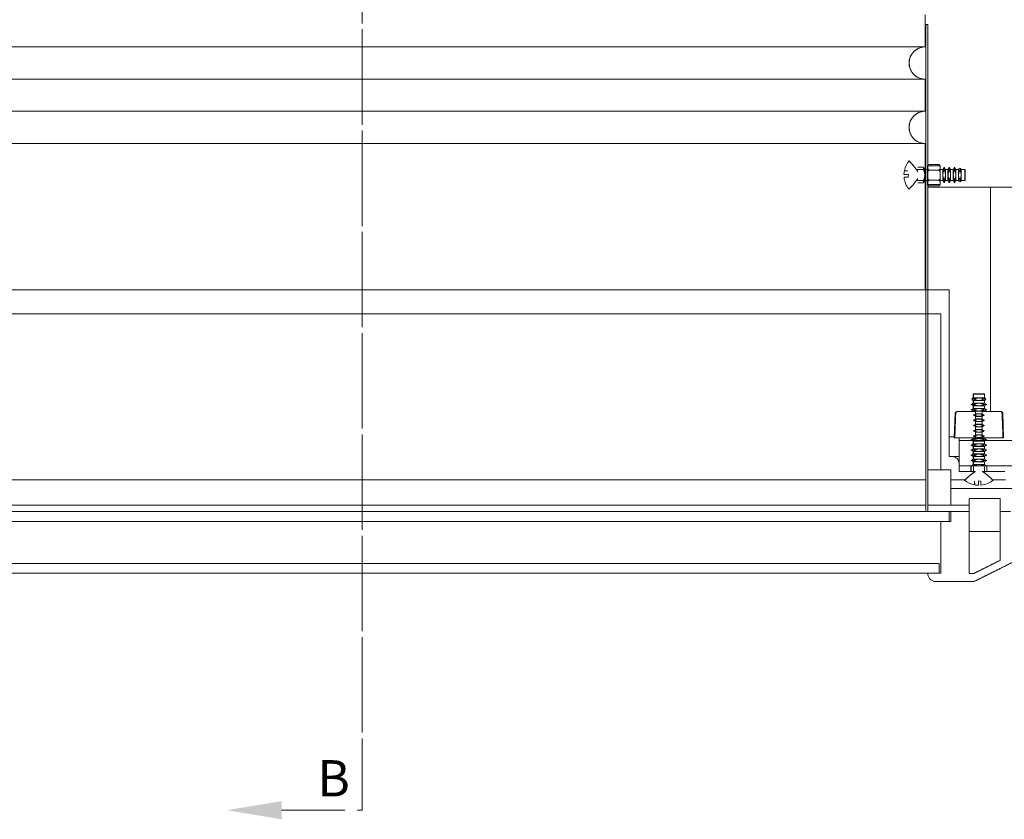
# Model space of a CAD drawing. Units: millimetres. Extents: x -23272465 to 44913, y -22484631 to 188.
# Drawn here: x -23269602 to -23269213, y -22484105 to -22483790 of the extents above; entities that cross this region are included whole.
import ezdxf

# ---------------------------------------------------------------- set-up
doc = ezdxf.new("R2010")
doc.units = ezdxf.units.MM
doc.linetypes.add('CENTER', pattern=[2, 1.25, -0.25, 0.25, -0.25])
doc.layers.get('0').update_dxf_attribs({"lineweight": 20})
for name, color, linetype, lineweight in [('KEYLITE DRAWING TEXT', 7, 'Continuous', 18), ('KEYLITE IN VIEW', 253, 'Continuous', 5), ('KEYLITE INSULATION', 41, 'Continuous', 18), ('KEYLITE INTERNAL FINISH', 7, 'Continuous', 18)]:
    doc.layers.add(name, color=color, linetype=linetype, lineweight=lineweight)
doc.styles.add('ROMANS', font='romans')
doc.linetypes.add('BATTING', pattern='A,0.00254,-2.54,[134,ltypeshp.shx,S=2.54,R=0,X=-2.54,Y=0],-5.08,[134,ltypeshp.shx,S=2.54,R=180,X=2.54,Y=0],-2.54', length=10.16254)

msp = doc.modelspace()

# ---------------------------------------------------------------- linework, layer by layer
at = {"color": 7, "linetype": 'Continuous', "lineweight": 15}
for p, q in [((-23269244.219, -22483787.715), (-23269244.219, -22483800.415)), ((-23269244.219, -22483813.115), (-23269244.219, -22483825.815))]:
    msp.add_line(p, q, dxfattribs=at)
for p, q in [((-23269244.09, -22483791.606), (-23269243.178, -22483791.606)), ((-23269243.178, -22483791.606), (-23269243.959, -22483791.606)), ((-23269243.959, -22483791.606), (-23269243.959, -22483983.898)), ((-23269243.178, -22483983.898), (-23269243.178, -22483791.606)), ((-23269243.178, -22483791.606), (-23269243.167, -22483791.606)), ((-23269243.167, -22483791.606), (-23269243.178, -22483791.606)), ((-23269243.167, -22483791.606), (-23269243.167, -22483983.898)), ((-23269251.01, -22483849.306), (-23269252.448, -22483849.444)), ((-23269252.4, -22483849.194), (-23269251.01, -22483849.306)), ((-23269244.853, -22483848.814), (-23269247.653, -22483848.814)), ((-23269244.853, -22483847.859), (-23269247.132, -22483847.859)), ((-23269244.853, -22483847.892), (-23269247.132, -22483847.892)), ((-23269244.853, -22483847.892), (-23269244.853, -22483847.859)), ((-23269244.327, -22483848.771), (-23269244.853, -22483847.859)), ((-23269244.853, -22483848.814), (-23269244.853, -22483847.892)), ((-23269244.327, -22483848.794), (-23269244.853, -22483847.892)), ((-23269244.327, -22483848.771), (-23269244.327, -22483848.794)), ((-23269243.232, -22483848.771), (-23269244.327, -22483848.771)), ((-23269243.232, -22483848.771), (-23269244.327, -22483848.771)), ((-23269244.327, -22483848.794), (-23269244.327, -22483853.198)), ((-23269243.232, -22483848.794), (-23269244.327, -22483848.794)), ((-23269243.232, -22483848.794), (-23269244.327, -22483848.794)), ((-23269237.225, -22483848.771), (-23269238.232, -22483848.771)), ((-23269237.225, -22483848.794), (-23269238.232, -22483848.794)), ((-23269237.225, -22483848.771), (-23269236.699, -22483847.859)), ((-23269237.225, -22483848.794), (-23269236.699, -22483847.892)), ((-23269237.225, -22483848.794), (-23269237.225, -22483848.771)), ((-23269237.225, -22483853.198), (-23269237.225, -22483848.794)), ((-23269236.699, -22483847.892), (-23269236.699, -22483847.859)), ((-23269236.173, -22483848.771), (-23269236.699, -22483847.859)), ((-23269236.699, -22483848.814), (-23269236.699, -22483847.892)), ((-23269236.173, -22483848.794), (-23269236.699, -22483847.892)), ((-23269236.173, -22483848.771), (-23269236.173, -22483848.794)), ((-23269235.202, -22483848.771), (-23269236.173, -22483848.771)), ((-23269236.173, -22483848.794), (-23269236.173, -22483853.198)), ((-23269235.202, -22483848.794), (-23269236.173, -22483848.794)), ((-23269235.202, -22483848.771), (-23269234.676, -22483847.859)), ((-23269235.202, -22483848.794), (-23269234.676, -22483847.892)), ((-23269235.202, -22483848.794), (-23269235.202, -22483848.771)), ((-23269235.202, -22483853.198), (-23269235.202, -22483848.794)), ((-23269234.676, -22483847.892), (-23269234.676, -22483847.859)), ((-23269234.149, -22483848.771), (-23269234.676, -22483847.859)), ((-23269234.676, -22483848.814), (-23269234.676, -22483847.892)), ((-23269234.149, -22483848.794), (-23269234.676, -22483847.892)), ((-23269234.149, -22483848.794), (-23269234.149, -22483848.771)), ((-23269233.118, -22483848.771), (-23269234.149, -22483848.771)), ((-23269234.149, -22483848.771), (-23269234.149, -22483848.794)), ((-23269234.149, -22483853.198), (-23269234.149, -22483848.794)), ((-23269233.118, -22483848.794), (-23269234.149, -22483848.794)), ((-23269234.149, -22483848.794), (-23269234.149, -22483853.198)), ((-23269233.118, -22483848.771), (-23269232.592, -22483847.859)), ((-23269233.118, -22483848.794), (-23269232.592, -22483847.892)), ((-23269233.118, -22483848.771), (-23269233.118, -22483848.794)), ((-23269233.118, -22483848.794), (-23269233.118, -22483853.198)), ((-23269232.592, -22483847.892), (-23269232.592, -22483847.859)), ((-23269232.066, -22483848.771), (-23269232.592, -22483847.859)), ((-23269232.592, -22483848.814), (-23269232.592, -22483847.892)), ((-23269232.066, -22483848.794), (-23269232.592, -22483847.892)), ((-23269232.066, -22483848.794), (-23269232.066, -22483848.771)), ((-23269231.035, -22483848.771), (-23269232.066, -22483848.771)), ((-23269232.066, -22483853.198), (-23269232.066, -22483848.794)), ((-23269231.035, -22483848.794), (-23269232.066, -22483848.794)), ((-23269231.035, -22483848.771), (-23269230.746, -22483848.269)), ((-23269231.035, -22483848.794), (-23269230.746, -22483848.298)), ((-23269231.035, -22483848.794), (-23269231.035, -22483848.771)), ((-23269231.035, -22483853.198), (-23269231.035, -22483848.794)), ((-23269230.746, -22483848.298), (-23269230.746, -22483848.269)), ((-23269230.202, -22483848.39), (-23269230.746, -22483848.269)), ((-23269230.746, -22483848.298), (-23269230.746, -22483849.462)), ((-23269230.202, -22483848.417), (-23269230.746, -22483848.298)), ((-23269230.202, -22483848.417), (-23269230.202, -22483848.39)), ((-23269229.983, -22483848.771), (-23269230.202, -22483848.39)), ((-23269230.202, -22483849.69), (-23269230.202, -22483848.417)), ((-23269229.983, -22483848.794), (-23269230.202, -22483848.417)), ((-23269229.983, -22483848.771), (-23269229.983, -22483848.794)), ((-23269228.491, -22483848.771), (-23269229.983, -22483848.771)), ((-23269229.983, -22483848.794), (-23269229.983, -22483853.198)), ((-23269228.491, -22483848.794), (-23269229.983, -22483848.794)), ((-23269228.491, -22483848.794), (-23269228.491, -22483848.771)), ((-23269228.491, -22483853.198), (-23269228.491, -22483848.794)), ((-23269228.426, -22483848.858), (-23269228.426, -22483848.836)), ((-23269228.426, -22483853.133), (-23269228.426, -22483848.858)), ((-23269252.58, -22483850.824), (-23269250.759, -22483850.824)), ((-23269250.949, -22483851.798), (-23269252.545, -22483851.798)), ((-23269250.759, -22483850.824), (-23269250.949, -22483851.798)), ((-23269247.653, -22483853.155), (-23269244.853, -22483853.155)), ((-23269244.853, -22483854.109), (-23269244.853, -22483853.155)), ((-23269244.327, -22483853.198), (-23269244.853, -22483854.109)), ((-23269243.232, -22483853.198), (-23269244.327, -22483853.198)), ((-23269243.232, -22483853.198), (-23269244.327, -22483853.198)), ((-23269237.225, -22483853.198), (-23269238.232, -22483853.198)), ((-23269237.225, -22483853.198), (-23269236.699, -22483854.109)), ((-23269236.699, -22483854.109), (-23269236.699, -22483853.155)), ((-23269236.173, -22483853.198), (-23269236.699, -22483854.109)), ((-23269235.202, -22483853.198), (-23269236.173, -22483853.198)), ((-23269235.202, -22483853.198), (-23269234.676, -22483854.109)), ((-23269234.676, -22483854.109), (-23269234.676, -22483853.155)), ((-23269234.149, -22483853.198), (-23269234.676, -22483854.109)), ((-23269233.118, -22483853.198), (-23269234.149, -22483853.198)), ((-23269233.118, -22483853.198), (-23269232.592, -22483854.109)), ((-23269232.592, -22483853.155), (-23269232.592, -22483854.109)), ((-23269232.066, -22483853.198), (-23269232.592, -22483854.109)), ((-23269231.035, -22483853.198), (-23269232.066, -22483853.198)), ((-23269231.035, -22483853.198), (-23269230.746, -22483853.699)), ((-23269230.746, -22483853.699), (-23269230.746, -22483852.506)), ((-23269230.202, -22483853.578), (-23269230.746, -22483853.699)), ((-23269230.202, -22483852.278), (-23269230.202, -22483853.578)), ((-23269229.983, -22483853.198), (-23269230.202, -22483853.578)), ((-23269228.491, -22483853.198), (-23269229.983, -22483853.198)), ((-23269244.853, -22483854.109), (-23269247.132, -22483854.109)), ((-23269234.703, -22483896.381), (-23269698.234, -22483896.381)), ((-23269234.703, -22483962.179), (-23269234.703, -22483896.381)), ((-23269234.714, -22483962.179), (-23269234.714, -22483899.223)), ((-23269234.703, -22483899.223), (-23269234.714, -22483899.223)), ((-23269694.979, -22483905.734), (-23269237.969, -22483905.734)), ((-23269243.167, -22483905.734), (-23269237.969, -22483905.734)), ((-23269237.969, -22483905.734), (-23269237.969, -22483967.387)), ((-23269225.578, -22483939.203), (-23269225.699, -22483939.746)), ((-23269225.551, -22483939.203), (-23269225.671, -22483939.746)), ((-23269225.198, -22483938.983), (-23269225.578, -22483939.203)), ((-23269225.551, -22483939.203), (-23269225.578, -22483939.203)), ((-23269225.175, -22483938.983), (-23269225.551, -22483939.203)), ((-23269224.278, -22483939.203), (-23269225.551, -22483939.203)), ((-23269225.198, -22483937.491), (-23269225.198, -22483938.983)), ((-23269225.175, -22483937.491), (-23269225.198, -22483937.491)), ((-23269225.198, -22483938.983), (-23269225.175, -22483938.983)), ((-23269220.771, -22483937.491), (-23269225.175, -22483937.491)), ((-23269225.175, -22483937.491), (-23269225.175, -22483938.983)), ((-23269225.175, -22483938.983), (-23269220.771, -22483938.983)), ((-23269225.111, -22483937.426), (-23269225.133, -22483937.426)), ((-23269220.836, -22483937.426), (-23269225.111, -22483937.426)), ((-23269221.691, -22483939.203), (-23269220.391, -22483939.203)), ((-23269220.771, -22483937.491), (-23269220.771, -22483938.983)), ((-23269220.771, -22483938.983), (-23269220.391, -22483939.203)), ((-23269220.391, -22483939.203), (-23269220.27, -22483939.746)), ((-23269225.198, -22483941.067), (-23269226.109, -22483941.593)), ((-23269226.077, -22483941.593), (-23269226.109, -22483941.593)), ((-23269225.198, -22483942.119), (-23269226.109, -22483941.593)), ((-23269225.198, -22483943.15), (-23269226.109, -22483943.676)), ((-23269225.175, -22483941.067), (-23269226.077, -22483941.593)), ((-23269225.155, -22483941.593), (-23269226.077, -22483941.593)), ((-23269225.175, -22483942.119), (-23269226.077, -22483941.593)), ((-23269225.175, -22483943.15), (-23269226.077, -22483943.676)), ((-23269225.671, -22483939.746), (-23269225.699, -22483939.746)), ((-23269225.198, -22483940.036), (-23269225.699, -22483939.746)), ((-23269225.671, -22483939.746), (-23269224.506, -22483939.746)), ((-23269225.175, -22483940.036), (-23269225.671, -22483939.746)), ((-23269225.175, -22483940.036), (-23269225.198, -22483940.036)), ((-23269225.198, -22483940.036), (-23269225.198, -22483941.067)), ((-23269225.175, -22483941.067), (-23269225.198, -22483941.067)), ((-23269225.198, -22483942.119), (-23269225.175, -22483942.119)), ((-23269225.198, -22483942.119), (-23269225.198, -22483943.15)), ((-23269225.175, -22483943.15), (-23269225.198, -22483943.15)), ((-23269220.771, -22483940.036), (-23269225.175, -22483940.036)), ((-23269225.175, -22483940.036), (-23269225.175, -22483941.067)), ((-23269220.771, -22483941.067), (-23269225.175, -22483941.067)), ((-23269225.175, -22483942.119), (-23269220.771, -22483942.119)), ((-23269225.175, -22483942.119), (-23269225.175, -22483943.15)), ((-23269220.771, -22483943.15), (-23269225.175, -22483943.15)), ((-23269220.27, -22483939.746), (-23269221.463, -22483939.746)), ((-23269220.814, -22483941.593), (-23269219.859, -22483941.593)), ((-23269220.771, -22483940.036), (-23269220.27, -22483939.746)), ((-23269220.771, -22483940.036), (-23269220.771, -22483941.067)), ((-23269220.771, -22483941.067), (-23269219.859, -22483941.593)), ((-23269220.771, -22483942.119), (-23269219.859, -22483941.593)), ((-23269220.771, -22483942.119), (-23269220.771, -22483943.15)), ((-23269220.771, -22483943.15), (-23269219.859, -22483943.676)), ((-23269232.408, -22483945.021), (-23269232.75, -22483954.809)), ((-23269232.408, -22483945.021), (-23269232.136, -22483945.021)), ((-23269231.465, -22483944.392), (-23269231.758, -22483944.392)), ((-23269224.299, -22483944.392), (-23269231.465, -22483944.392)), ((-23269226.109, -22483943.676), (-23269226.077, -22483943.676)), ((-23269225.198, -22483944.202), (-23269226.109, -22483943.676)), ((-23269225.155, -22483943.676), (-23269226.077, -22483943.676)), ((-23269225.175, -22483944.202), (-23269226.077, -22483943.676)), ((-23269225.198, -22483944.202), (-23269225.175, -22483944.202)), ((-23269225.198, -22483944.202), (-23269225.198, -22483944.392)), ((-23269225.175, -22483944.202), (-23269220.771, -22483944.202)), ((-23269225.175, -22483944.202), (-23269225.175, -22483944.392)), ((-23269224.299, -22483954.809), (-23269224.299, -22483944.392)), ((-23269224.299, -22483945.233), (-23269221.67, -22483945.233)), ((-23269221.67, -22483946.286), (-23269224.299, -22483946.286)), ((-23269214.504, -22483944.392), (-23269221.67, -22483944.392)), ((-23269221.67, -22483944.392), (-23269221.67, -22483954.809)), ((-23269220.814, -22483943.676), (-23269219.859, -22483943.676)), ((-23269220.771, -22483944.202), (-23269219.859, -22483943.676)), ((-23269220.771, -22483944.202), (-23269220.771, -22483944.392)), ((-23269214.504, -22483944.392), (-23269214.211, -22483944.392)), ((-23269213.561, -22483945.021), (-23269213.833, -22483945.021)), ((-23269213.561, -22483945.021), (-23269213.219, -22483954.809)), ((-23269224.299, -22483947.317), (-23269221.67, -22483947.317)), ((-23269221.67, -22483948.369), (-23269224.299, -22483948.369)), ((-23269224.299, -22483949.4), (-23269221.67, -22483949.4)), ((-23269221.67, -22483950.452), (-23269224.299, -22483950.452)), ((-23269234.703, -22483954.301), (-23269232.732, -22483954.301)), ((-23269232.75, -22483954.809), (-23269232.488, -22483954.809)), ((-23269232.488, -22483954.809), (-23269224.299, -22483954.809)), ((-23269230.808, -22483954.809), (-23269230.808, -22483967.179)), ((-23269224.299, -22483951.483), (-23269221.67, -22483951.483)), ((-23269221.67, -22483952.536), (-23269224.299, -22483952.536)), ((-23269224.299, -22483953.567), (-23269221.67, -22483953.567)), ((-23269221.67, -22483954.809), (-23269213.219, -22483954.809)), ((-23269225.198, -22483955.056), (-23269226.109, -22483955.582)), ((-23269226.077, -22483955.582), (-23269226.109, -22483955.582)), ((-23269225.198, -22483956.108), (-23269226.109, -22483955.582)), ((-23269225.198, -22483957.079), (-23269226.109, -22483957.605)), ((-23269226.077, -22483957.605), (-23269226.109, -22483957.605)), ((-23269225.198, -22483958.132), (-23269226.109, -22483957.605)), ((-23269225.175, -22483955.056), (-23269226.077, -22483955.582)), ((-23269225.155, -22483955.582), (-23269226.077, -22483955.582)), ((-23269225.175, -22483956.108), (-23269226.077, -22483955.582)), ((-23269225.175, -22483957.079), (-23269226.077, -22483957.605)), ((-23269225.155, -22483957.605), (-23269226.077, -22483957.605)), ((-23269225.175, -22483958.132), (-23269226.077, -22483957.605)), ((-23269225.198, -22483955.056), (-23269225.175, -22483955.056)), ((-23269225.198, -22483956.108), (-23269225.198, -22483957.079)), ((-23269225.175, -22483956.108), (-23269225.198, -22483956.108)), ((-23269225.198, -22483957.079), (-23269225.175, -22483957.079)), ((-23269225.198, -22483958.132), (-23269225.198, -22483959.103)), ((-23269225.175, -22483958.132), (-23269225.198, -22483958.132)), ((-23269225.175, -22483955.056), (-23269220.771, -22483955.056)), ((-23269225.175, -22483956.108), (-23269225.175, -22483957.079)), ((-23269220.771, -22483956.108), (-23269225.175, -22483956.108)), ((-23269225.175, -22483957.079), (-23269220.771, -22483957.079)), ((-23269225.175, -22483958.132), (-23269225.175, -22483959.103)), ((-23269220.771, -22483958.132), (-23269225.175, -22483958.132)), ((-23269219.859, -22483955.582), (-23269220.814, -22483955.582)), ((-23269219.859, -22483957.605), (-23269220.814, -22483957.605)), ((-23269220.771, -22483955.056), (-23269219.859, -22483955.582)), ((-23269220.771, -22483956.108), (-23269219.859, -22483955.582)), ((-23269220.771, -22483956.108), (-23269220.771, -22483957.079)), ((-23269220.771, -22483957.079), (-23269219.859, -22483957.605)), ((-23269220.771, -22483958.132), (-23269219.859, -22483957.605)), ((-23269220.771, -22483958.132), (-23269220.771, -22483959.103)), ((-23269233.412, -22483962.179), (-23269234.714, -22483962.179)), ((-23269233.401, -22483962.179), (-23269233.412, -22483962.179)), ((-23269230.808, -22483962.179), (-23269233.401, -22483962.179)), ((-23269225.198, -22483959.103), (-23269226.109, -22483959.629)), ((-23269226.077, -22483959.629), (-23269226.109, -22483959.629)), ((-23269225.198, -22483960.155), (-23269226.109, -22483959.629)), ((-23269225.198, -22483961.126), (-23269226.109, -22483961.653)), ((-23269226.077, -22483961.653), (-23269226.109, -22483961.653)), ((-23269225.198, -22483962.179), (-23269226.109, -22483961.653)), ((-23269225.175, -22483959.103), (-23269226.077, -22483959.629)), ((-23269225.155, -22483959.629), (-23269226.077, -22483959.629)), ((-23269225.175, -22483960.155), (-23269226.077, -22483959.629)), ((-23269225.175, -22483961.126), (-23269226.077, -22483961.653)), ((-23269225.155, -22483961.653), (-23269226.077, -22483961.653)), ((-23269225.175, -22483962.179), (-23269226.077, -22483961.653)), ((-23269225.198, -22483959.103), (-23269225.175, -22483959.103)), ((-23269225.198, -22483960.155), (-23269225.198, -22483961.126)), ((-23269225.175, -22483960.155), (-23269225.198, -22483960.155)), ((-23269225.198, -22483961.126), (-23269225.175, -22483961.126)), ((-23269225.198, -22483962.179), (-23269225.198, -22483963.15)), ((-23269225.175, -22483962.179), (-23269225.198, -22483962.179)), ((-23269225.175, -22483959.103), (-23269220.771, -22483959.103)), ((-23269225.175, -22483960.155), (-23269225.175, -22483961.126)), ((-23269220.771, -22483960.155), (-23269225.175, -22483960.155)), ((-23269225.175, -22483961.126), (-23269220.771, -22483961.126)), ((-23269225.175, -22483962.179), (-23269225.175, -22483963.15)), ((-23269220.771, -22483962.179), (-23269225.175, -22483962.179)), ((-23269219.859, -22483959.629), (-23269220.814, -22483959.629)), ((-23269219.859, -22483961.653), (-23269220.814, -22483961.653)), ((-23269220.771, -22483959.103), (-23269219.859, -22483959.629)), ((-23269220.771, -22483960.155), (-23269219.859, -22483959.629)), ((-23269220.771, -22483960.155), (-23269220.771, -22483961.126)), ((-23269220.771, -22483961.126), (-23269219.859, -22483961.653)), ((-23269220.771, -22483962.179), (-23269219.859, -22483961.653)), ((-23269220.771, -22483962.179), (-23269220.771, -22483963.15)), ((-23269230.808, -22483968.038), (-23269230.808, -22483964.783)), ((-23269230.797, -22483964.783), (-23269230.808, -22483964.783)), ((-23269230.797, -22483968.038), (-23269230.797, -22483964.783)), ((-23269230.797, -22483965.76), (-23269226.109, -22483965.76)), ((-23269225.198, -22483963.15), (-23269226.109, -22483963.676)), ((-23269226.077, -22483963.676), (-23269226.109, -22483963.676)), ((-23269225.198, -22483964.202), (-23269226.109, -22483963.676)), ((-23269225.198, -22483965.233), (-23269226.109, -22483965.76)), ((-23269226.077, -22483965.76), (-23269226.109, -22483965.76)), ((-23269226.109, -22483965.76), (-23269226.109, -22483968.038)), ((-23269225.175, -22483963.15), (-23269226.077, -22483963.676)), ((-23269225.155, -22483963.676), (-23269226.077, -22483963.676)), ((-23269225.175, -22483964.202), (-23269226.077, -22483963.676)), ((-23269225.175, -22483965.233), (-23269226.077, -22483965.76)), ((-23269225.155, -22483965.76), (-23269226.077, -22483965.76)), ((-23269226.077, -22483965.76), (-23269226.077, -22483968.038)), ((-23269225.198, -22483963.15), (-23269225.175, -22483963.15)), ((-23269225.175, -22483964.202), (-23269225.198, -22483964.202)), ((-23269225.198, -22483964.202), (-23269225.198, -22483965.233)), ((-23269225.175, -22483964.202), (-23269225.198, -22483964.202)), ((-23269225.198, -22483964.202), (-23269225.198, -22483965.233)), ((-23269225.198, -22483965.233), (-23269225.175, -22483965.233)), ((-23269225.175, -22483963.15), (-23269220.771, -22483963.15)), ((-23269220.771, -22483964.202), (-23269225.175, -22483964.202)), ((-23269225.175, -22483964.202), (-23269225.175, -22483965.233)), ((-23269220.771, -22483964.202), (-23269225.175, -22483964.202)), ((-23269225.175, -22483964.202), (-23269225.175, -22483965.233)), ((-23269225.175, -22483965.233), (-23269220.771, -22483965.233)), ((-23269225.155, -22483965.76), (-23269225.155, -22483968.559)), ((-23269219.859, -22483963.676), (-23269220.814, -22483963.676)), ((-23269219.859, -22483965.76), (-23269220.814, -22483965.76)), ((-23269220.814, -22483968.559), (-23269220.814, -22483965.76)), ((-23269220.771, -22483963.15), (-23269219.859, -22483963.676)), ((-23269220.771, -22483964.202), (-23269219.859, -22483963.676)), ((-23269220.771, -22483964.202), (-23269220.771, -22483965.233)), ((-23269220.771, -22483964.202), (-23269220.771, -22483965.233)), ((-23269220.771, -22483965.233), (-23269219.859, -22483965.76)), ((-23269219.859, -22483965.76), (-23269209.648, -22483965.76)), ((-23269219.859, -22483965.76), (-23269219.859, -22483968.038)), ((-23269237.969, -22483967.387), (-23269243.167, -22483967.387)), ((-23269237.969, -22483967.387), (-23269234.063, -22483967.387)), ((-23269234.063, -22483967.387), (-23269234.063, -22483981.293)), ((-23269224.299, -22483968.038), (-23269230.808, -22483968.038)), ((-23269212.686, -22483968.038), (-23269221.67, -22483968.038)), ((-23269688.989, -22483971.293), (-23269243.959, -22483971.293)), ((-23269234.063, -22483971.293), (-23269228.395, -22483971.293)), ((-23269224.775, -22483973.306), (-23269224.662, -22483971.916)), ((-23269224.662, -22483971.916), (-23269224.525, -22483973.354)), ((-23269223.145, -22483973.487), (-23269223.145, -22483971.666)), ((-23269223.145, -22483971.666), (-23269222.171, -22483971.855)), ((-23269222.171, -22483971.855), (-23269222.171, -22483973.451)), ((-23269217.574, -22483971.293), (-23269212.469, -22483971.293)), ((-23269234.063, -22483974.783), (-23269202.161, -22483974.783)), ((-23269243.959, -22483981.293), (-23269688.989, -22483981.293)), ((-23269234.063, -22483981.293), (-23269243.167, -22483981.293)), ((-23269234.063, -22483981.293), (-23269226.792, -22483981.293)), ((-23269226.792, -22483978.95), (-23269226.792, -22483991.45)), ((-23269214.851, -22483978.689), (-23269226.514, -22483978.689)), ((-23269214.572, -22483991.45), (-23269214.572, -22483978.95)), ((-23269234.714, -22483983.898), (-23269698.234, -22483983.898)), ((-23269234.714, -22483983.898), (-23269234.703, -22483983.898)), ((-23269234.714, -22483987.804), (-23269234.714, -22483983.898)), ((-23269234.063, -22483983.898), (-23269234.703, -22483983.898)), ((-23269234.703, -22483987.804), (-23269234.703, -22483983.898)), ((-23269234.063, -22483983.898), (-23269234.063, -22483987.804)), ((-23269226.792, -22483983.898), (-23269234.063, -22483983.898)), ((-23269226.792, -22484008.259), (-23269226.792, -22483983.898)), ((-23269214.572, -22483983.898), (-23269214.572, -22484003.131)), ((-23269210.511, -22483983.898), (-23269214.572, -22483983.898)), ((-23269698.234, -22483987.804), (-23269234.714, -22483987.804)), ((-23269237.969, -22483987.804), (-23269237.969, -22484008.247)), ((-23269234.063, -22483987.804), (-23269237.969, -22483987.804)), ((-23269226.792, -22483991.71), (-23269226.514, -22483991.71)), ((-23269226.514, -22483991.71), (-23269214.851, -22483991.71)), ((-23269214.851, -22483991.71), (-23269214.572, -22483991.71)), ((-23269224.25, -22484011.158), (-23269200.695, -22483999.381)), ((-23269238.621, -22484004.34), (-23269694.328, -22484004.34)), ((-23269238.621, -22484004.34), (-23269238.609, -22484004.34)), ((-23269238.621, -22484008.247), (-23269238.621, -22484004.34)), ((-23269238.609, -22484008.247), (-23269238.609, -22484004.34)), ((-23269214.572, -22484003.131), (-23269224.903, -22484008.27)), ((-23269694.328, -22484008.247), (-23269238.621, -22484008.247)), ((-23269237.969, -22484008.247), (-23269243.178, -22484008.247)), ((-23269224.903, -22484008.27), (-23269226.792, -22484008.259)), ((-23269226.792, -22484008.259), (-23269224.903, -22484008.27)), ((-23269239.923, -22484011.502), (-23269225.717, -22484011.502)), ((-23269225.706, -22484011.502), (-23269225.717, -22484011.502)), ((-23269224.261, -22484011.158), (-23269224.25, -22484011.158))]:
    msp.add_line(p, q)
at = {"ltscale": 10}
for points in [[(-23269688.719, -22483838.516), (-23269688.719, -22483896.381), (-23269244.219, -22483896.381), (-23269244.219, -22483838.515)], [(-23269242.705, -22483855.291), (-23269238.737, -22483855.291), (-23269238.232, -22483854.778), (-23269238.232, -22483847.296), (-23269238.794, -22483846.771), (-23269242.617, -22483846.771), (-23269243.221, -22483847.308), (-23269243.221, -22483854.794), (-23269242.705, -22483855.291)], [(-23269243.221, -22483853.011), (-23269243.221, -22483849.075)], [(-23269238.232, -22483849.075), (-23269238.232, -22483847.296), (-23269243.207, -22483847.296)], [(-23269242.645, -22483849.075), (-23269243.207, -22483848.55)], [(-23269242.645, -22483849.075), (-23269243.207, -22483849.6)], [(-23269242.645, -22483849.075), (-23269238.794, -22483849.075)], [(-23269238.794, -22483849.075), (-23269238.232, -22483848.55)], [(-23269238.794, -22483849.075), (-23269238.232, -22483849.6)], [(-23269243.221, -22483854.794), (-23269238.232, -22483854.794), (-23269238.232, -22483853.011)], [(-23269242.645, -22483853.011), (-23269243.207, -22483852.486)], [(-23269242.645, -22483853.011), (-23269243.207, -22483853.536)], [(-23269238.794, -22483853.011), (-23269242.645, -22483853.011)], [(-23269238.794, -22483853.011), (-23269238.232, -22483852.486)], [(-23269238.794, -22483853.011), (-23269238.232, -22483853.536)]]:
    msp.add_lwpolyline(points, dxfattribs=at)
at = {"color": 7, "linetype": 'Continuous', "lineweight": 15}
for centre in [(-23269244.219, -22483806.765), (-23269244.219, -22483832.165)]:
    msp.add_arc(centre, 6.35, 90.0001, 270.0001, dxfattribs=at)
for centre, radius, start, end in [((-23269243.678, -22483850.984), 8.904, 140.84757, 168.39962), ((-23269243.678, -22483850.984), 8.904, 170.03938, 178.96899), ((-23269228.491, -22483848.836), 0.0651, 0, 90), ((-23269228.491, -22483848.858), 0.0644, 0, 90), ((-23269243.678, -22483850.984), 8.904, 185.24169, 219.15243), ((-23269228.491, -22483853.133), 0.0651, 270, 0), ((-23269225.133, -22483937.491), 0.0651, 90, 180), ((-23269225.111, -22483937.491), 0.0644, 90, 180), ((-23269220.836, -22483937.491), 0.0651, 0, 90), ((-23269231.758, -22483945.043), 0.651, 90, 178), ((-23269214.211, -22483945.043), 0.651, 2, 90), ((-23269233.401, -22483964.783), 2.604, 0, 90), ((-23269222.984, -22483964.584), 8.904, 230.84757, 258.39962), ((-23269222.984, -22483964.584), 8.904, 260.03938, 268.96899), ((-23269222.984, -22483964.584), 8.904, 275.24169, 309.15243), ((-23269225.706, -22484008.247), 3.255, 270, 296.56505)]:
    msp.add_arc(centre, radius, start, end)
for points in [[(-23269244.219, -22483800.415), (-23269244.351, -22483800.418), (-23269245.194, -22483800.435), (-23269246.739, -22483800.807), (-23269248.569, -22483801.974), (-23269249.91, -22483803.685), (-23269250.609, -22483805.742), (-23269250.587, -22483807.915), (-23269249.849, -22483809.957), (-23269248.643, -22483811.434), (-23269247.107, -22483812.508), (-23269245.647, -22483813.043), (-23269244.577, -22483813.097), (-23269244.219, -22483813.115)], [(-23269244.219, -22483825.815), (-23269244.351, -22483825.818), (-23269245.194, -22483825.835), (-23269246.739, -22483826.207), (-23269248.569, -22483827.374), (-23269249.91, -22483829.085), (-23269250.609, -22483831.142), (-23269250.587, -22483833.315), (-23269249.849, -22483835.357), (-23269248.643, -22483836.834), (-23269247.107, -22483837.908), (-23269245.647, -22483838.443), (-23269244.577, -22483838.497), (-23269244.219, -22483838.515)]]:
    msp.add_open_spline(points, degree=3, knots=[0, 0, 0, 0, 0.0199715, 0.1273081, 0.2346447, 0.3419813, 0.4493179, 0.5566545, 0.6639911, 0.7713278, 0.838508, 0.9458446, 1, 1, 1, 1], dxfattribs=at)
for points, weights in [([(-23269247.653, -22483848.814), (-23269248.469, -22483847.639), (-23269250.583, -22483845.362)], [1.00004215402, 1.07920622606, 1.00001627496]), ([(-23269250.387, -22483845.573), (-23269247.768, -22483848.409), (-23269247.132, -22483849.67)], [1, 1.14278501835, 1]), ([(-23269244.853, -22483853.155), (-23269243.983, -22483850.984), (-23269244.853, -22483848.814)], [1.00015110715, 1.39025529467, 1.00015110715]), ([(-23269236.699, -22483848.814), (-23269237.57, -22483850.984), (-23269236.699, -22483853.155)], [1.00015110715, 1.39025529467, 1.00015110715]), ([(-23269236.699, -22483848.814), (-23269237.57, -22483850.984), (-23269236.699, -22483853.155)], [1.00015110715, 1.39025529467, 1.00015110715]), ([(-23269236.699, -22483853.155), (-23269235.829, -22483850.984), (-23269236.699, -22483848.814)], [1.00015110715, 1.39025529467, 1.00015110715]), ([(-23269236.699, -22483853.155), (-23269235.829, -22483850.984), (-23269236.699, -22483848.814)], [1.00015110715, 1.39025529467, 1.00015110715]), ([(-23269234.676, -22483848.814), (-23269235.546, -22483850.984), (-23269234.676, -22483853.155)], [1.00015110715, 1.39025529467, 1.00015110715]), ([(-23269234.676, -22483848.814), (-23269235.546, -22483850.984), (-23269234.676, -22483853.155)], [1.00015110715, 1.39025529467, 1.00015110715]), ([(-23269234.676, -22483853.155), (-23269233.805, -22483850.984), (-23269234.676, -22483848.814)], [1.00015110715, 1.39025529467, 1.00015110715]), ([(-23269234.676, -22483853.155), (-23269233.805, -22483850.984), (-23269234.676, -22483848.814)], [1.00015110715, 1.39025529467, 1.00015110715]), ([(-23269232.592, -22483848.814), (-23269233.463, -22483850.984), (-23269232.592, -22483853.155)], [1.00015110715, 1.39025529467, 1.00015110715]), ([(-23269232.592, -22483853.155), (-23269231.722, -22483850.984), (-23269232.592, -22483848.814)], [1.00015110715, 1.39025529467, 1.00015110715]), ([(-23269230.746, -22483849.462), (-23269231.238, -22483850.984), (-23269230.746, -22483852.506)], [1.00016360051, 1.20772696462, 1.00016360051]), ([(-23269230.202, -22483849.69), (-23269230.452, -22483849.579), (-23269230.746, -22483849.462)], [1.00000172914, 1.00092303092, 1.00000147035]), ([(-23269230.202, -22483852.278), (-23269229.83, -22483850.984), (-23269230.202, -22483849.69)], [1.00016768153, 1.15399615565, 1.00016768153]), ([(-23269250.583, -22483856.606), (-23269248.469, -22483854.33), (-23269247.653, -22483853.155)], [1.00001627496, 1.07920622605, 1.00004215402]), ([(-23269247.132, -22483852.299), (-23269247.768, -22483853.559), (-23269250.387, -22483856.395)], [1, 1.14278501835, 1]), ([(-23269230.746, -22483852.506), (-23269230.452, -22483852.389), (-23269230.202, -22483852.278)], [1.00000147035, 1.00092303092, 1.00000172914]), ([(-23269224.278, -22483939.203), (-23269224.39, -22483939.453), (-23269224.506, -22483939.746)], [1.00000172914, 1.00092303092, 1.00000147035]), ([(-23269221.691, -22483939.203), (-23269222.984, -22483938.83), (-23269224.278, -22483939.203)], [1.00016768153, 1.15399615565, 1.00016768153]), ([(-23269221.463, -22483939.746), (-23269221.579, -22483939.453), (-23269221.691, -22483939.203)], [1.00000147035, 1.00092303092, 1.00000172914]), ([(-23269220.814, -22483941.593), (-23269222.984, -22483940.722), (-23269225.155, -22483941.593)], [1.00015110715, 1.39025529467, 1.00015110715]), ([(-23269225.155, -22483941.593), (-23269222.984, -22483942.463), (-23269220.814, -22483941.593)], [1.00015110715, 1.39025529467, 1.00015110715]), ([(-23269220.814, -22483943.676), (-23269222.984, -22483942.806), (-23269225.155, -22483943.676)], [1.00015110715, 1.39025529467, 1.00015110715]), ([(-23269224.506, -22483939.746), (-23269222.984, -22483940.239), (-23269221.463, -22483939.746)], [1.00016360051, 1.20772696462, 1.00016360051]), ([(-23269232.136, -22483945.021), (-23269232.309, -22483949.823), (-23269232.488, -22483954.809)], [1, 1.0001679092, 1]), ([(-23269225.155, -22483943.676), (-23269222.984, -22483944.547), (-23269220.814, -22483943.676)], [1.00015110715, 1.39025529467, 1.00015110715]), ([(-23269220.814, -22483945.76), (-23269222.984, -22483944.889), (-23269225.155, -22483945.76)], [1.00015110715, 1.39025529467, 1.00015110715]), ([(-23269225.155, -22483945.76), (-23269222.984, -22483946.63), (-23269220.814, -22483945.76)], [1.00015110715, 1.39025529467, 1.00015110715]), ([(-23269213.481, -22483954.809), (-23269213.66, -22483949.823), (-23269213.833, -22483945.021)], [1, 1.00016790919, 1]), ([(-23269220.814, -22483947.843), (-23269222.984, -22483946.972), (-23269225.155, -22483947.843)], [1.00015110715, 1.39025529467, 1.00015110715]), ([(-23269225.155, -22483947.843), (-23269222.984, -22483948.713), (-23269220.814, -22483947.843)], [1.00015110715, 1.39025529467, 1.00015110715]), ([(-23269220.814, -22483949.926), (-23269222.984, -22483949.056), (-23269225.155, -22483949.926)], [1.00015110715, 1.39025529467, 1.00015110715]), ([(-23269225.155, -22483949.926), (-23269222.984, -22483950.797), (-23269220.814, -22483949.926)], [1.00015110715, 1.39025529467, 1.00015110715]), ([(-23269220.814, -22483952.01), (-23269222.984, -22483951.139), (-23269225.155, -22483952.01)], [1.00015110715, 1.39025529467, 1.00015110715]), ([(-23269225.155, -22483952.01), (-23269222.984, -22483952.88), (-23269220.814, -22483952.01)], [1.00015110715, 1.39025529467, 1.00015110715]), ([(-23269220.814, -22483954.093), (-23269222.984, -22483953.222), (-23269225.155, -22483954.093)], [1.00015110715, 1.39025529467, 1.00015110715]), ([(-23269225.155, -22483954.093), (-23269222.984, -22483954.963), (-23269220.814, -22483954.093)], [1.00015110715, 1.39025529467, 1.00015110715]), ([(-23269220.814, -22483955.582), (-23269222.984, -22483954.711), (-23269225.155, -22483955.582)], [1.00015110715, 1.39025529467, 1.00015110715]), ([(-23269220.814, -22483955.582), (-23269222.984, -22483954.711), (-23269225.155, -22483955.582)], [1.00015110715, 1.39025529467, 1.00015110715]), ([(-23269225.155, -22483955.582), (-23269222.984, -22483956.452), (-23269220.814, -22483955.582)], [1.00015110715, 1.39025529467, 1.00015110715]), ([(-23269225.155, -22483955.582), (-23269222.984, -22483956.452), (-23269220.814, -22483955.582)], [1.00015110715, 1.39025529467, 1.00015110715]), ([(-23269220.814, -22483957.605), (-23269222.984, -22483956.735), (-23269225.155, -22483957.605)], [1.00015110715, 1.39025529467, 1.00015110715]), ([(-23269220.814, -22483957.605), (-23269222.984, -22483956.735), (-23269225.155, -22483957.605)], [1.00015110715, 1.39025529467, 1.00015110715]), ([(-23269225.155, -22483957.605), (-23269222.984, -22483958.476), (-23269220.814, -22483957.605)], [1.00015110715, 1.39025529467, 1.00015110715]), ([(-23269225.155, -22483957.605), (-23269222.984, -22483958.476), (-23269220.814, -22483957.605)], [1.00015110715, 1.39025529467, 1.00015110715]), ([(-23269220.814, -22483959.629), (-23269222.984, -22483958.759), (-23269225.155, -22483959.629)], [1.00015110715, 1.39025529467, 1.00015110715]), ([(-23269220.814, -22483959.629), (-23269222.984, -22483958.759), (-23269225.155, -22483959.629)], [1.00015110715, 1.39025529467, 1.00015110715]), ([(-23269225.155, -22483959.629), (-23269222.984, -22483960.499), (-23269220.814, -22483959.629)], [1.00015110715, 1.39025529467, 1.00015110715]), ([(-23269225.155, -22483959.629), (-23269222.984, -22483960.499), (-23269220.814, -22483959.629)], [1.00015110715, 1.39025529467, 1.00015110715]), ([(-23269220.814, -22483961.653), (-23269222.984, -22483960.782), (-23269225.155, -22483961.653)], [1.00015110715, 1.39025529467, 1.00015110715]), ([(-23269220.814, -22483961.653), (-23269222.984, -22483960.782), (-23269225.155, -22483961.653)], [1.00015110715, 1.39025529467, 1.00015110715]), ([(-23269225.155, -22483961.653), (-23269222.984, -22483962.523), (-23269220.814, -22483961.653)], [1.00015110715, 1.39025529467, 1.00015110715]), ([(-23269225.155, -22483961.653), (-23269222.984, -22483962.523), (-23269220.814, -22483961.653)], [1.00015110715, 1.39025529467, 1.00015110715]), ([(-23269220.814, -22483963.676), (-23269222.984, -22483962.806), (-23269225.155, -22483963.676)], [1.00015110715, 1.39025529467, 1.00015110715]), ([(-23269225.155, -22483963.676), (-23269222.984, -22483964.547), (-23269220.814, -22483963.676)], [1.00015110715, 1.39025529467, 1.00015110715]), ([(-23269220.814, -22483965.76), (-23269222.984, -22483964.889), (-23269225.155, -22483965.76)], [1.00015110715, 1.39025529467, 1.00015110715]), ([(-23269225.155, -22483968.559), (-23269226.33, -22483969.375), (-23269228.606, -22483971.489)], [1.00004215402, 1.07920622606, 1.00001627496]), ([(-23269228.395, -22483971.293), (-23269225.559, -22483968.674), (-23269224.299, -22483968.038)], [1, 1.14278501835, 1]), ([(-23269221.67, -22483968.038), (-23269220.41, -22483968.674), (-23269217.574, -22483971.293)], [1, 1.14278501835, 1]), ([(-23269217.363, -22483971.489), (-23269219.639, -22483969.375), (-23269220.814, -22483968.559)], [1.00001627496, 1.07920622605, 1.00004215402])]:
    msp.add_rational_spline(points, weights, degree=2)
for points, knots in [([(-23269231.465, -22483944.392), (-23269231.549, -22483944.392), (-23269231.647, -22483944.412), (-23269231.802, -22483944.474), (-23269231.884, -22483944.528), (-23269232.001, -22483944.643), (-23269232.055, -22483944.723), (-23269232.115, -22483944.863), (-23269232.133, -22483944.947), (-23269232.136, -22483945.021)], [0.226101979, 0.226101979, 0.226101979, 0.226101979, 0.24543779, 0.24543779, 0.264414514, 0.264414514, 0.283023249, 0.283023249, 0.299635604, 0.299635604, 0.299635604, 0.299635604]), ([(-23269213.833, -22483945.021), (-23269213.836, -22483944.947), (-23269213.854, -22483944.863), (-23269213.914, -22483944.723), (-23269213.968, -22483944.643), (-23269214.085, -22483944.528), (-23269214.167, -22483944.474), (-23269214.321, -22483944.412), (-23269214.42, -22483944.392), (-23269214.504, -22483944.392)], [0.001718505, 0.001718505, 0.001718505, 0.001718505, 0.01833086, 0.01833086, 0.036939595, 0.036939595, 0.055916319, 0.055916319, 0.07525213, 0.07525213, 0.07525213, 0.07525213]), ([(-23269230.808, -22483964.783), (-23269230.808, -22483964.462), (-23269230.883, -22483964.083), (-23269231.129, -22483963.49), (-23269231.343, -22483963.169), (-23269231.798, -22483962.714), (-23269232.118, -22483962.5), (-23269232.712, -22483962.254), (-23269233.091, -22483962.179), (-23269233.412, -22483962.179)], [0, 0, 0, 0, 0.07404705, 0.07404705, 0.14809581, 0.14809581, 0.22214669, 0.22214669, 0.29619934, 0.29619934, 0.29619934, 0.29619934]), ([(-23269226.514, -22483978.689), (-23269226.549, -22483978.689), (-23269226.59, -22483978.697), (-23269226.655, -22483978.723), (-23269226.689, -22483978.744), (-23269226.737, -22483978.791), (-23269226.759, -22483978.822), (-23269226.784, -22483978.881), (-23269226.792, -22483978.918), (-23269226.792, -22483978.95)], [-0.030649544, -0.030649544, -0.030649544, -0.030649544, -0.022549513, -0.022549513, -0.014743125, -0.014743125, -0.007250938, -0.007250938, 0, 0, 0, 0]), ([(-23269214.572, -22483978.95), (-23269214.572, -22483978.918), (-23269214.58, -22483978.881), (-23269214.605, -22483978.822), (-23269214.628, -22483978.791), (-23269214.675, -22483978.744), (-23269214.71, -22483978.723), (-23269214.774, -22483978.697), (-23269214.815, -22483978.689), (-23269214.851, -22483978.689)], [0, 0, 0, 0, 0.007250938, 0.007250938, 0.014743125, 0.014743125, 0.022549513, 0.022549513, 0.030649544, 0.030649544, 0.030649544, 0.030649544]), ([(-23269226.792, -22483991.45), (-23269226.792, -22483991.481), (-23269226.784, -22483991.518), (-23269226.759, -22483991.577), (-23269226.737, -22483991.609), (-23269226.689, -22483991.655), (-23269226.655, -22483991.677), (-23269226.59, -22483991.702), (-23269226.549, -22483991.71), (-23269226.514, -22483991.71)], [0, 0, 0, 0, 0.007250938, 0.007250938, 0.014743125, 0.014743125, 0.022549513, 0.022549513, 0.030649544, 0.030649544, 0.030649544, 0.030649544]), ([(-23269214.851, -22483991.71), (-23269214.815, -22483991.71), (-23269214.774, -22483991.702), (-23269214.71, -22483991.677), (-23269214.675, -22483991.655), (-23269214.628, -22483991.609), (-23269214.605, -22483991.577), (-23269214.58, -22483991.518), (-23269214.572, -22483991.481), (-23269214.572, -22483991.45)], [-0.030649544, -0.030649544, -0.030649544, -0.030649544, -0.022549513, -0.022549513, -0.014743125, -0.014743125, -0.007250938, -0.007250938, 0, 0, 0, 0]), ([(-23269214.573, -22484003.131), (-23269214.612, -22484003.15), (-23269214.653, -22484003.17), (-23269215.046, -22484003.361), (-23269215.563, -22484003.612), (-23269216.755, -22484004.194), (-23269217.519, -22484004.569), (-23269219.163, -22484005.378), (-23269220.041, -22484005.813), (-23269220.855, -22484006.218), (-23269221.663, -22484006.621), (-23269222.528, -22484007.053), (-23269223.911, -22484007.749), (-23269224.461, -22484008.026), (-23269224.941, -22484008.269)], [-0.6405761, -0.6405761, -0.6405761, -0.6405761, -0.6154239, -0.6154239, -0.4189492, -0.4189492, -0.2094746, -0.2094746, 0, 0, 0, 0.2081612, 0.2081612, 0.3601211, 0.3601211, 0.3601211, 0.3601211]), ([(-23269243.178, -22484008.247), (-23269243.178, -22484008.648), (-23269243.084, -22484009.121), (-23269242.777, -22484009.863), (-23269242.509, -22484010.264), (-23269241.941, -22484010.832), (-23269241.54, -22484011.1), (-23269240.797, -22484011.408), (-23269240.324, -22484011.502), (-23269239.923, -22484011.502)], [0.74049953, 0.74049953, 0.74049953, 0.74049953, 0.8330582, 0.8330582, 0.92561927, 0.92561927, 1.0181832, 1.0181832, 1.1107494, 1.1107494, 1.1107494, 1.1107494]), ([(-23269225.717, -22484011.502), (-23269225.315, -22484011.502), (-23269224.842, -22484011.408), (-23269224.402, -22484011.225), (-23269224.332, -22484011.193), (-23269224.261, -22484011.157)], [1.11074625, 1.11074625, 1.11074625, 1.11074625, 1.20331171, 1.20331171, 1.22054261, 1.22054261, 1.22054261, 1.22054261])]:
    msp.add_open_spline(points, degree=3, knots=knots)
msp.add_open_spline([(-23269224.261, -22484011.158), (-23269213.029, -22484005.542), (-23269200.705, -22483999.381)], degree=2)
at = {"layer": 'KEYLITE DRAWING TEXT', "linetype": 'CENTER', "ltscale": 20}
for p in [(-23269466.474, -22483473.448), (-23269466.474, -22483686.122), (-23269498.324, -22484101.785)]:
    msp.add_line(p, (-23269466.474, -22484101.785), dxfattribs=at)
at = {"layer": 'KEYLITE DRAWING TEXT', "ltscale": 0.5}
msp.add_solid([(-23269498.324, -22484098.201), (-23269498.324, -22484105.369), (-23269519.828, -22484101.785)], dxfattribs=at)
at = {"layer": 'KEYLITE IN VIEW'}
for p, q in [((-23269244.219, -22483800.415), (-23269688.719, -22483800.416)), ((-23269244.219, -22483813.115), (-23269688.719, -22483813.116)), ((-23269244.219, -22483825.815), (-23269688.719, -22483825.816)), ((-23269244.219, -22483838.515), (-23269688.719, -22483838.516))]:
    msp.add_line(p, q, dxfattribs=at)
at = {"layer": 'KEYLITE INSULATION', "linetype": 'BATTING', "ltscale": 10}
msp.add_line((-23269201.78, -22483855.76), (-23269243.182, -22483855.76), dxfattribs=at)
at = {"layer": 'KEYLITE INSULATION', "linetype": 'BATTING', "ltscale": 1.6}
msp.add_line((-23269218.426, -22483855.76), (-23269218.426, -22483944.37), dxfattribs=at)
at = {"layer": 'KEYLITE INTERNAL FINISH', "ltscale": 10}
for points in [[(-23269230.808, -22483955.76), (-23268341.335, -22483955.76)], [(-23269230.797, -22483965.76), (-23268341.335, -22483965.76)]]:
    msp.add_lwpolyline(points, dxfattribs=at)

# ---------------------------------------------------------------- texts
at = {"layer": 'KEYLITE DRAWING TEXT', "ltscale": 0.5, "style": 'ROMANS'}
msp.add_text('B', height=14.336, dxfattribs=at).set_placement((-23269484.206, -22484096.344))
msp.add_text('B', height=14.336, dxfattribs=at).set_placement((-23269484.206, -22484096.344))

doc.saveas('drawing.dxf')
